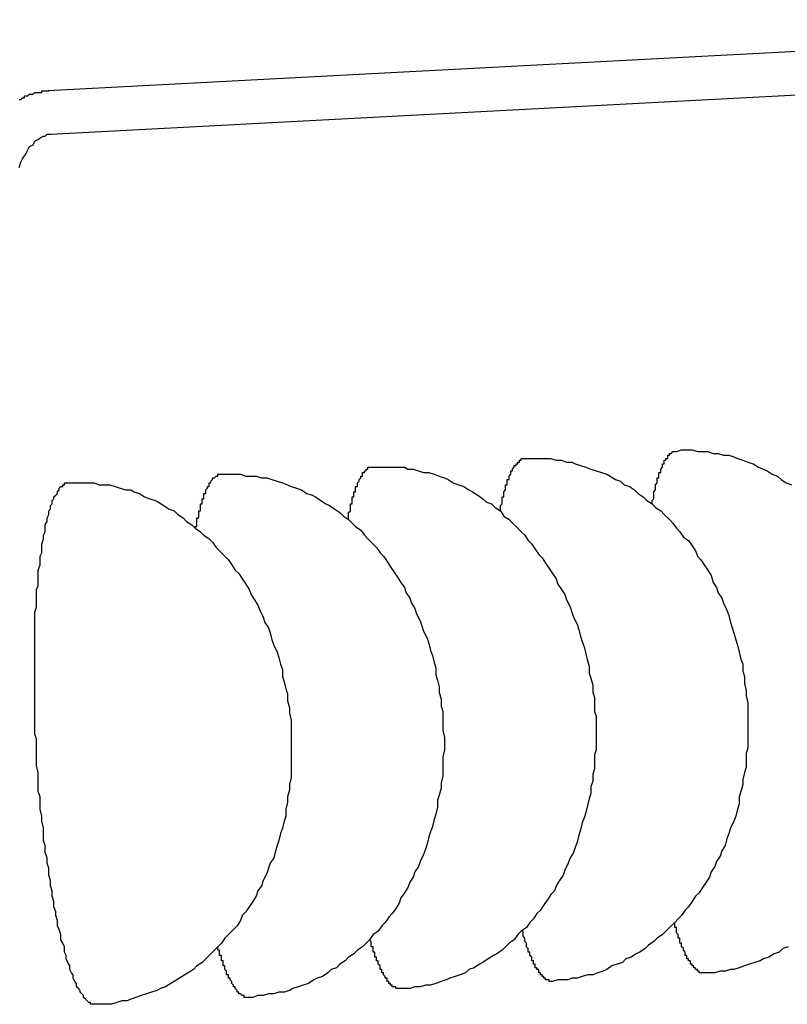
# Model space of a CAD drawing. Extents: x 253 to 8923, y 332 to 6347.
# Drawn here: x 2784 to 2788, y 5210 to 5215 of the extents above; entities that cross this region are included whole.
import ezdxf

# ---------------------------------------------------------------- set-up
doc = ezdxf.new("R2010")
doc.units = 0
doc.header["$LTSCALE"] = 250
doc.layers.add('SJC', color=1, linetype='CONTINUOUS')

msp = doc.modelspace()

# ---------------------------------------------------------------- linework, layer by layer
at = {"layer": 'SJC'}
for p, q in [((2792.0094, 5215.3973), (2784.2165, 5214.9889)), ((2792.0225, 5215.1477), (2784.2295, 5214.7392))]:
    msp.add_line(p, q, dxfattribs=at)
for points in [[(2784.05, 5214.94, 0), (2784.06, 5214.94, 0), (2784.07, 5214.95, 0), (2784.07, 5214.95, 0), (2784.08, 5214.95, 0), (2784.08, 5214.96, 0), (2784.09, 5214.96, 0), (2784.1, 5214.96, 0), (2784.1, 5214.96, 0), (2784.11, 5214.97, 0), (2784.12, 5214.97, 0), (2784.12, 5214.97, 0), (2784.13, 5214.97, 0), (2784.13, 5214.97, 0), (2784.14, 5214.98, 0), (2784.15, 5214.98, 0), (2784.15, 5214.98, 0), (2784.16, 5214.98, 0), (2784.17, 5214.98, 0), (2784.18, 5214.98, 0), (2784.18, 5214.99, 0), (2784.19, 5214.99, 0), (2784.2, 5214.99, 0), (2784.2, 5214.99, 0), (2784.21, 5214.99, 0), (2784.22, 5214.99, 0)], [(2784.05, 5214.55, 0), (2784.06, 5214.58, 0), (2784.07, 5214.6, 0), (2784.09, 5214.63, 0), (2784.1, 5214.65, 0), (2784.11, 5214.67, 0), (2784.13, 5214.68, 0), (2784.14, 5214.7, 0), (2784.16, 5214.71, 0), (2784.17, 5214.72, 0), (2784.19, 5214.73, 0), (2784.2, 5214.73, 0), (2784.21, 5214.74, 0), (2784.23, 5214.74, 0)], [(2787.82, 5212.92, 0), (2787.85, 5212.93, 0), (2787.88, 5212.93, 0), (2787.91, 5212.93, 0), (2787.94, 5212.92, 0), (2787.97, 5212.92, 0), (2788, 5212.92, 0), (2788.03, 5212.91, 0), (2788.06, 5212.91, 0), (2788.09, 5212.9, 0), (2788.12, 5212.9, 0), (2788.15, 5212.89, 0), (2788.17, 5212.88, 0), (2788.2, 5212.87, 0), (2788.23, 5212.86, 0), (2788.26, 5212.85, 0), (2788.29, 5212.83, 0), (2788.32, 5212.82, 0), (2788.34, 5212.81, 0), (2788.37, 5212.79, 0), (2788.4, 5212.78, 0), (2788.42, 5212.76, 0), (2788.45, 5212.74, 0), (2788.48, 5212.73, 0)], [(2786.81, 5212.58, 0), (2786.81, 5212.58, 0), (2786.81, 5212.58, 0), (2786.81, 5212.59, 0), (2786.81, 5212.59, 0), (2786.81, 5212.6, 0), (2786.81, 5212.6, 0), (2786.81, 5212.61, 0), (2786.81, 5212.61, 0), (2786.82, 5212.62, 0), (2786.82, 5212.62, 0), (2786.82, 5212.62, 0), (2786.82, 5212.63, 0), (2786.82, 5212.63, 0), (2786.82, 5212.64, 0), (2786.82, 5212.64, 0), (2786.82, 5212.64, 0), (2786.82, 5212.65, 0), (2786.82, 5212.65, 0), (2786.82, 5212.66, 0), (2786.83, 5212.66, 0), (2786.83, 5212.66, 0), (2786.83, 5212.67, 0), (2786.83, 5212.67, 0), (2786.83, 5212.68, 0), (2786.83, 5212.68, 0), (2786.83, 5212.68, 0), (2786.83, 5212.69, 0), (2786.83, 5212.69, 0), (2786.83, 5212.69, 0), (2786.84, 5212.7, 0), (2786.84, 5212.7, 0), (2786.84, 5212.7, 0), (2786.84, 5212.71, 0), (2786.84, 5212.71, 0), (2786.84, 5212.71, 0), (2786.84, 5212.72, 0), (2786.84, 5212.72, 0), (2786.84, 5212.72, 0), (2786.84, 5212.73, 0), (2786.85, 5212.73, 0), (2786.85, 5212.73, 0), (2786.85, 5212.74, 0), (2786.85, 5212.74, 0), (2786.85, 5212.74, 0), (2786.85, 5212.75, 0), (2786.85, 5212.75, 0), (2786.85, 5212.75, 0), (2786.85, 5212.76, 0), (2786.85, 5212.76, 0), (2786.86, 5212.76, 0), (2786.86, 5212.76, 0), (2786.86, 5212.77, 0), (2786.86, 5212.77, 0), (2786.86, 5212.77, 0), (2786.86, 5212.78, 0), (2786.86, 5212.78, 0), (2786.86, 5212.78, 0), (2786.86, 5212.78, 0), (2786.87, 5212.79, 0), (2786.87, 5212.79, 0), (2786.87, 5212.79, 0), (2786.87, 5212.79, 0), (2786.87, 5212.8, 0), (2786.87, 5212.8, 0), (2786.87, 5212.8, 0), (2786.87, 5212.8, 0), (2786.87, 5212.81, 0), (2786.88, 5212.81, 0), (2786.88, 5212.81, 0), (2786.88, 5212.81, 0), (2786.88, 5212.82, 0), (2786.88, 5212.82, 0), (2786.88, 5212.82, 0), (2786.88, 5212.82, 0), (2786.88, 5212.82, 0), (2786.89, 5212.83, 0), (2786.89, 5212.83, 0), (2786.89, 5212.83, 0), (2786.89, 5212.83, 0), (2786.89, 5212.83, 0), (2786.89, 5212.83, 0), (2786.89, 5212.84, 0), (2786.89, 5212.84, 0), (2786.89, 5212.84, 0), (2786.9, 5212.84, 0), (2786.9, 5212.84, 0), (2786.9, 5212.85, 0), (2786.9, 5212.85, 0), (2786.9, 5212.85, 0), (2786.9, 5212.85, 0), (2786.9, 5212.85, 0), (2786.9, 5212.85, 0), (2786.91, 5212.85, 0), (2786.91, 5212.86, 0), (2786.91, 5212.86, 0), (2786.91, 5212.86, 0), (2786.91, 5212.86, 0), (2786.91, 5212.86, 0), (2786.91, 5212.86, 0), (2786.91, 5212.86, 0), (2786.92, 5212.86, 0), (2786.92, 5212.86, 0), (2786.92, 5212.87, 0), (2786.92, 5212.87, 0), (2786.92, 5212.87, 0), (2786.92, 5212.87, 0), (2786.92, 5212.87, 0), (2786.92, 5212.87, 0), (2786.93, 5212.87, 0), (2786.93, 5212.87, 0), (2786.93, 5212.87, 0), (2786.93, 5212.87, 0), (2786.93, 5212.87, 0), (2786.93, 5212.87, 0), (2786.93, 5212.88, 0), (2786.93, 5212.88, 0), (2786.94, 5212.88, 0), (2786.94, 5212.88, 0), (2786.94, 5212.88, 0), (2786.94, 5212.88, 0), (2786.94, 5212.88, 0), (2786.94, 5212.88, 0), (2786.94, 5212.88, 0), (2786.95, 5212.88, 0), (2786.95, 5212.88, 0), (2786.95, 5212.88, 0), (2786.95, 5212.88, 0), (2786.95, 5212.88, 0)], [(2786.95, 5212.88, 0), (2786.98, 5212.88, 0), (2787.01, 5212.88, 0), (2787.04, 5212.88, 0), (2787.07, 5212.88, 0), (2787.1, 5212.88, 0), (2787.13, 5212.87, 0), (2787.16, 5212.87, 0), (2787.19, 5212.86, 0), (2787.22, 5212.86, 0), (2787.24, 5212.85, 0), (2787.27, 5212.84, 0), (2787.3, 5212.83, 0), (2787.33, 5212.82, 0), (2787.36, 5212.81, 0), (2787.39, 5212.8, 0), (2787.42, 5212.79, 0), (2787.44, 5212.78, 0), (2787.47, 5212.76, 0), (2787.5, 5212.75, 0), (2787.52, 5212.73, 0), (2787.55, 5212.72, 0), (2787.58, 5212.7, 0), (2787.6, 5212.68, 0), (2787.63, 5212.66, 0), (2787.65, 5212.64, 0), (2787.68, 5212.62, 0), (2787.7, 5212.6, 0), (2787.73, 5212.58, 0), (2787.75, 5212.56, 0), (2787.78, 5212.53, 0), (2787.8, 5212.51, 0), (2787.82, 5212.48, 0), (2787.84, 5212.46, 0), (2787.86, 5212.43, 0), (2787.89, 5212.41, 0), (2787.91, 5212.38, 0), (2787.93, 5212.35, 0), (2787.94, 5212.32, 0), (2787.96, 5212.3, 0), (2787.98, 5212.27, 0), (2788, 5212.24, 0), (2788.02, 5212.21, 0), (2788.03, 5212.17, 0), (2788.05, 5212.14, 0), (2788.06, 5212.11, 0), (2788.08, 5212.08, 0), (2788.09, 5212.05, 0), (2788.11, 5212.01, 0), (2788.12, 5211.98, 0), (2788.13, 5211.94, 0), (2788.14, 5211.91, 0), (2788.15, 5211.88, 0), (2788.16, 5211.84, 0), (2788.17, 5211.81, 0), (2788.18, 5211.77, 0), (2788.19, 5211.73, 0), (2788.2, 5211.7, 0), (2788.2, 5211.66, 0), (2788.21, 5211.63, 0), (2788.21, 5211.59, 0), (2788.22, 5211.55, 0), (2788.22, 5211.52, 0), (2788.23, 5211.48, 0), (2788.23, 5211.44, 0), (2788.23, 5211.41, 0), (2788.23, 5211.37, 0), (2788.23, 5211.33, 0), (2788.23, 5211.3, 0), (2788.23, 5211.26, 0), (2788.23, 5211.22, 0), (2788.22, 5211.19, 0), (2788.22, 5211.15, 0), (2788.22, 5211.11, 0), (2788.21, 5211.08, 0), (2788.2, 5211.04, 0), (2788.2, 5211.01, 0), (2788.19, 5210.97, 0), (2788.18, 5210.94, 0), (2788.18, 5210.9, 0), (2788.17, 5210.87, 0), (2788.16, 5210.83, 0), (2788.15, 5210.8, 0), (2788.13, 5210.76, 0), (2788.12, 5210.73, 0), (2788.11, 5210.7, 0), (2788.1, 5210.66, 0), (2788.08, 5210.63, 0), (2788.07, 5210.6, 0), (2788.05, 5210.57, 0), (2788.04, 5210.54, 0), (2788.02, 5210.51, 0), (2788.01, 5210.48, 0), (2787.99, 5210.45, 0), (2787.97, 5210.42, 0), (2787.95, 5210.39, 0), (2787.93, 5210.37, 0), (2787.91, 5210.34, 0), (2787.89, 5210.31, 0), (2787.87, 5210.29, 0), (2787.85, 5210.26, 0), (2787.83, 5210.24, 0), (2787.81, 5210.22, 0), (2787.78, 5210.19, 0), (2787.76, 5210.17, 0), (2787.74, 5210.15, 0), (2787.71, 5210.13, 0), (2787.69, 5210.11, 0), (2787.66, 5210.09, 0), (2787.64, 5210.07, 0), (2787.61, 5210.05, 0), (2787.59, 5210.04, 0), (2787.56, 5210.02, 0), (2787.53, 5210.01, 0), (2787.51, 5209.99, 0), (2787.48, 5209.98, 0), (2787.45, 5209.97, 0), (2787.42, 5209.95, 0), (2787.4, 5209.94, 0), (2787.37, 5209.93, 0), (2787.34, 5209.92, 0), (2787.31, 5209.92, 0), (2787.28, 5209.91, 0), (2787.25, 5209.9, 0), (2787.22, 5209.9, 0), (2787.2, 5209.89, 0), (2787.17, 5209.89, 0), (2787.14, 5209.89, 0), (2787.11, 5209.88, 0)], [(2787.68, 5212.62, 0), (2787.68, 5212.63, 0), (2787.68, 5212.63, 0), (2787.68, 5212.63, 0), (2787.68, 5212.64, 0), (2787.68, 5212.64, 0), (2787.69, 5212.65, 0), (2787.69, 5212.65, 0), (2787.69, 5212.66, 0), (2787.69, 5212.66, 0), (2787.69, 5212.67, 0), (2787.69, 5212.67, 0), (2787.69, 5212.67, 0), (2787.69, 5212.68, 0), (2787.69, 5212.68, 0), (2787.69, 5212.69, 0), (2787.69, 5212.69, 0), (2787.69, 5212.69, 0), (2787.7, 5212.7, 0), (2787.7, 5212.7, 0), (2787.7, 5212.71, 0), (2787.7, 5212.71, 0), (2787.7, 5212.71, 0), (2787.7, 5212.72, 0), (2787.7, 5212.72, 0), (2787.7, 5212.72, 0), (2787.7, 5212.73, 0), (2787.7, 5212.73, 0), (2787.71, 5212.74, 0), (2787.71, 5212.74, 0), (2787.71, 5212.74, 0), (2787.71, 5212.75, 0), (2787.71, 5212.75, 0), (2787.71, 5212.75, 0), (2787.71, 5212.76, 0), (2787.71, 5212.76, 0), (2787.71, 5212.76, 0), (2787.71, 5212.77, 0), (2787.72, 5212.77, 0), (2787.72, 5212.77, 0), (2787.72, 5212.78, 0), (2787.72, 5212.78, 0), (2787.72, 5212.78, 0), (2787.72, 5212.79, 0), (2787.72, 5212.79, 0), (2787.72, 5212.79, 0), (2787.72, 5212.8, 0), (2787.72, 5212.8, 0), (2787.73, 5212.8, 0), (2787.73, 5212.8, 0), (2787.73, 5212.81, 0), (2787.73, 5212.81, 0), (2787.73, 5212.81, 0), (2787.73, 5212.82, 0), (2787.73, 5212.82, 0), (2787.73, 5212.82, 0), (2787.73, 5212.82, 0), (2787.74, 5212.83, 0), (2787.74, 5212.83, 0), (2787.74, 5212.83, 0), (2787.74, 5212.83, 0), (2787.74, 5212.84, 0), (2787.74, 5212.84, 0), (2787.74, 5212.84, 0), (2787.74, 5212.84, 0), (2787.74, 5212.85, 0), (2787.75, 5212.85, 0), (2787.75, 5212.85, 0), (2787.75, 5212.85, 0), (2787.75, 5212.86, 0), (2787.75, 5212.86, 0), (2787.75, 5212.86, 0), (2787.75, 5212.86, 0), (2787.75, 5212.87, 0), (2787.75, 5212.87, 0), (2787.76, 5212.87, 0), (2787.76, 5212.87, 0), (2787.76, 5212.87, 0), (2787.76, 5212.88, 0), (2787.76, 5212.88, 0), (2787.76, 5212.88, 0), (2787.76, 5212.88, 0), (2787.76, 5212.88, 0), (2787.77, 5212.88, 0), (2787.77, 5212.89, 0), (2787.77, 5212.89, 0), (2787.77, 5212.89, 0), (2787.77, 5212.89, 0), (2787.77, 5212.89, 0), (2787.77, 5212.89, 0), (2787.77, 5212.9, 0), (2787.78, 5212.9, 0), (2787.78, 5212.9, 0), (2787.78, 5212.9, 0), (2787.78, 5212.9, 0), (2787.78, 5212.9, 0), (2787.78, 5212.9, 0), (2787.78, 5212.9, 0), (2787.78, 5212.91, 0), (2787.79, 5212.91, 0), (2787.79, 5212.91, 0), (2787.79, 5212.91, 0), (2787.79, 5212.91, 0), (2787.79, 5212.91, 0), (2787.79, 5212.91, 0), (2787.79, 5212.91, 0), (2787.79, 5212.91, 0), (2787.8, 5212.92, 0), (2787.8, 5212.92, 0), (2787.8, 5212.92, 0), (2787.8, 5212.92, 0), (2787.8, 5212.92, 0), (2787.8, 5212.92, 0), (2787.8, 5212.92, 0), (2787.8, 5212.92, 0), (2787.81, 5212.92, 0), (2787.81, 5212.92, 0), (2787.81, 5212.92, 0), (2787.81, 5212.92, 0), (2787.81, 5212.92, 0), (2787.81, 5212.92, 0), (2787.81, 5212.92, 0), (2787.81, 5212.92, 0), (2787.82, 5212.92, 0), (2787.82, 5212.92, 0), (2787.82, 5212.92, 0), (2787.82, 5212.92, 0), (2787.82, 5212.92, 0), (2787.82, 5212.92, 0)], [(2785.94, 5212.53, 0), (2785.94, 5212.53, 0), (2785.94, 5212.54, 0), (2785.94, 5212.54, 0), (2785.94, 5212.55, 0), (2785.94, 5212.55, 0), (2785.94, 5212.56, 0), (2785.94, 5212.56, 0), (2785.94, 5212.57, 0), (2785.94, 5212.57, 0), (2785.94, 5212.57, 0), (2785.95, 5212.58, 0), (2785.95, 5212.58, 0), (2785.95, 5212.59, 0), (2785.95, 5212.59, 0), (2785.95, 5212.59, 0), (2785.95, 5212.6, 0), (2785.95, 5212.6, 0), (2785.95, 5212.61, 0), (2785.95, 5212.61, 0), (2785.95, 5212.61, 0), (2785.95, 5212.62, 0), (2785.96, 5212.62, 0), (2785.96, 5212.63, 0), (2785.96, 5212.63, 0), (2785.96, 5212.63, 0), (2785.96, 5212.64, 0), (2785.96, 5212.64, 0), (2785.96, 5212.64, 0), (2785.96, 5212.65, 0), (2785.96, 5212.65, 0), (2785.96, 5212.66, 0), (2785.97, 5212.66, 0), (2785.97, 5212.66, 0), (2785.97, 5212.67, 0), (2785.97, 5212.67, 0), (2785.97, 5212.67, 0), (2785.97, 5212.68, 0), (2785.97, 5212.68, 0), (2785.97, 5212.68, 0), (2785.97, 5212.69, 0), (2785.97, 5212.69, 0), (2785.98, 5212.69, 0), (2785.98, 5212.7, 0), (2785.98, 5212.7, 0), (2785.98, 5212.7, 0), (2785.98, 5212.7, 0), (2785.98, 5212.71, 0), (2785.98, 5212.71, 0), (2785.98, 5212.71, 0), (2785.98, 5212.72, 0), (2785.98, 5212.72, 0), (2785.99, 5212.72, 0), (2785.99, 5212.72, 0), (2785.99, 5212.73, 0), (2785.99, 5212.73, 0), (2785.99, 5212.73, 0), (2785.99, 5212.74, 0), (2785.99, 5212.74, 0), (2785.99, 5212.74, 0), (2785.99, 5212.74, 0), (2786, 5212.75, 0), (2786, 5212.75, 0), (2786, 5212.75, 0), (2786, 5212.75, 0), (2786, 5212.76, 0), (2786, 5212.76, 0), (2786, 5212.76, 0), (2786, 5212.76, 0), (2786, 5212.76, 0), (2786.01, 5212.77, 0), (2786.01, 5212.77, 0), (2786.01, 5212.77, 0), (2786.01, 5212.77, 0), (2786.01, 5212.78, 0), (2786.01, 5212.78, 0), (2786.01, 5212.78, 0), (2786.01, 5212.78, 0), (2786.02, 5212.78, 0), (2786.02, 5212.79, 0), (2786.02, 5212.79, 0), (2786.02, 5212.79, 0), (2786.02, 5212.79, 0), (2786.02, 5212.79, 0), (2786.02, 5212.79, 0), (2786.02, 5212.8, 0), (2786.03, 5212.8, 0), (2786.03, 5212.8, 0), (2786.03, 5212.8, 0), (2786.03, 5212.8, 0), (2786.03, 5212.8, 0), (2786.03, 5212.81, 0), (2786.03, 5212.81, 0), (2786.03, 5212.81, 0), (2786.03, 5212.81, 0), (2786.04, 5212.81, 0), (2786.04, 5212.81, 0), (2786.04, 5212.81, 0), (2786.04, 5212.81, 0), (2786.04, 5212.82, 0), (2786.04, 5212.82, 0), (2786.04, 5212.82, 0), (2786.04, 5212.82, 0), (2786.05, 5212.82, 0), (2786.05, 5212.82, 0), (2786.05, 5212.82, 0), (2786.05, 5212.82, 0), (2786.05, 5212.82, 0), (2786.05, 5212.82, 0), (2786.05, 5212.83, 0), (2786.06, 5212.83, 0), (2786.06, 5212.83, 0), (2786.06, 5212.83, 0), (2786.06, 5212.83, 0), (2786.06, 5212.83, 0), (2786.06, 5212.83, 0), (2786.06, 5212.83, 0), (2786.06, 5212.83, 0), (2786.07, 5212.83, 0), (2786.07, 5212.83, 0), (2786.07, 5212.83, 0), (2786.07, 5212.83, 0), (2786.07, 5212.83, 0), (2786.07, 5212.83, 0), (2786.07, 5212.83, 0), (2786.07, 5212.83, 0), (2786.08, 5212.83, 0), (2786.08, 5212.83, 0), (2786.08, 5212.83, 0)], [(2786.08, 5212.83, 0), (2786.11, 5212.83, 0), (2786.14, 5212.83, 0), (2786.17, 5212.83, 0), (2786.2, 5212.83, 0), (2786.23, 5212.83, 0), (2786.26, 5212.83, 0), (2786.28, 5212.82, 0), (2786.31, 5212.82, 0), (2786.34, 5212.81, 0), (2786.37, 5212.8, 0), (2786.4, 5212.8, 0), (2786.43, 5212.79, 0), (2786.46, 5212.78, 0), (2786.49, 5212.77, 0), (2786.51, 5212.76, 0), (2786.54, 5212.74, 0), (2786.57, 5212.73, 0), (2786.6, 5212.72, 0), (2786.63, 5212.7, 0), (2786.65, 5212.69, 0), (2786.68, 5212.67, 0), (2786.71, 5212.65, 0), (2786.73, 5212.63, 0), (2786.76, 5212.62, 0), (2786.78, 5212.6, 0), (2786.81, 5212.58, 0), (2786.83, 5212.55, 0), (2786.86, 5212.53, 0), (2786.88, 5212.51, 0), (2786.9, 5212.49, 0), (2786.93, 5212.46, 0), (2786.95, 5212.44, 0), (2786.97, 5212.41, 0), (2786.99, 5212.39, 0), (2787.01, 5212.36, 0), (2787.03, 5212.33, 0), (2787.05, 5212.31, 0), (2787.07, 5212.28, 0), (2787.09, 5212.25, 0), (2787.11, 5212.22, 0), (2787.13, 5212.19, 0), (2787.14, 5212.16, 0), (2787.16, 5212.13, 0), (2787.18, 5212.1, 0), (2787.19, 5212.07, 0), (2787.21, 5212.03, 0), (2787.22, 5212, 0), (2787.23, 5211.97, 0), (2787.25, 5211.93, 0), (2787.26, 5211.9, 0), (2787.27, 5211.86, 0), (2787.28, 5211.83, 0), (2787.29, 5211.8, 0), (2787.3, 5211.76, 0), (2787.31, 5211.72, 0), (2787.32, 5211.69, 0), (2787.32, 5211.65, 0), (2787.33, 5211.62, 0), (2787.34, 5211.58, 0), (2787.34, 5211.54, 0), (2787.35, 5211.51, 0), (2787.35, 5211.47, 0), (2787.35, 5211.43, 0), (2787.36, 5211.4, 0), (2787.36, 5211.36, 0), (2787.36, 5211.32, 0), (2787.36, 5211.29, 0), (2787.36, 5211.25, 0), (2787.36, 5211.21, 0), (2787.35, 5211.18, 0), (2787.35, 5211.14, 0), (2787.35, 5211.1, 0), (2787.34, 5211.07, 0), (2787.34, 5211.03, 0), (2787.33, 5211, 0), (2787.33, 5210.96, 0), (2787.32, 5210.93, 0), (2787.31, 5210.89, 0), (2787.3, 5210.85, 0), (2787.29, 5210.82, 0), (2787.28, 5210.79, 0), (2787.27, 5210.75, 0), (2787.26, 5210.72, 0), (2787.25, 5210.68, 0), (2787.24, 5210.65, 0), (2787.23, 5210.62, 0), (2787.21, 5210.59, 0), (2787.2, 5210.56, 0), (2787.18, 5210.52, 0), (2787.17, 5210.49, 0), (2787.15, 5210.46, 0), (2787.13, 5210.43, 0), (2787.12, 5210.4, 0), (2787.1, 5210.38, 0), (2787.08, 5210.35, 0), (2787.06, 5210.32, 0), (2787.04, 5210.29, 0), (2787.02, 5210.27, 0), (2787, 5210.24, 0), (2786.98, 5210.22, 0), (2786.96, 5210.19, 0), (2786.93, 5210.17, 0), (2786.91, 5210.15, 0), (2786.89, 5210.12, 0), (2786.86, 5210.1, 0), (2786.84, 5210.08, 0), (2786.82, 5210.06, 0), (2786.79, 5210.04, 0), (2786.77, 5210.03, 0), (2786.74, 5210.01, 0), (2786.71, 5209.99, 0), (2786.69, 5209.98, 0), (2786.66, 5209.96, 0), (2786.63, 5209.95, 0), (2786.61, 5209.93, 0), (2786.58, 5209.92, 0), (2786.55, 5209.91, 0), (2786.52, 5209.9, 0), (2786.5, 5209.89, 0), (2786.47, 5209.88, 0), (2786.44, 5209.87, 0), (2786.41, 5209.86, 0), (2786.38, 5209.86, 0), (2786.35, 5209.85, 0), (2786.32, 5209.85, 0), (2786.29, 5209.84, 0), (2786.26, 5209.84, 0), (2786.24, 5209.84, 0)], [(2785.06, 5212.48, 0), (2785.06, 5212.49, 0), (2785.07, 5212.49, 0), (2785.07, 5212.5, 0), (2785.07, 5212.5, 0), (2785.07, 5212.51, 0), (2785.07, 5212.51, 0), (2785.07, 5212.52, 0), (2785.07, 5212.52, 0), (2785.07, 5212.52, 0), (2785.07, 5212.53, 0), (2785.07, 5212.53, 0), (2785.07, 5212.54, 0), (2785.07, 5212.54, 0), (2785.08, 5212.54, 0), (2785.08, 5212.55, 0), (2785.08, 5212.55, 0), (2785.08, 5212.56, 0), (2785.08, 5212.56, 0), (2785.08, 5212.56, 0), (2785.08, 5212.57, 0), (2785.08, 5212.57, 0), (2785.08, 5212.58, 0), (2785.08, 5212.58, 0), (2785.09, 5212.58, 0), (2785.09, 5212.59, 0), (2785.09, 5212.59, 0), (2785.09, 5212.59, 0), (2785.09, 5212.6, 0), (2785.09, 5212.6, 0), (2785.09, 5212.61, 0), (2785.09, 5212.61, 0), (2785.09, 5212.61, 0), (2785.09, 5212.62, 0), (2785.09, 5212.62, 0), (2785.1, 5212.62, 0), (2785.1, 5212.63, 0), (2785.1, 5212.63, 0), (2785.1, 5212.63, 0), (2785.1, 5212.64, 0), (2785.1, 5212.64, 0), (2785.1, 5212.64, 0), (2785.1, 5212.65, 0), (2785.1, 5212.65, 0), (2785.11, 5212.65, 0), (2785.11, 5212.66, 0), (2785.11, 5212.66, 0), (2785.11, 5212.66, 0), (2785.11, 5212.66, 0), (2785.11, 5212.67, 0), (2785.11, 5212.67, 0), (2785.11, 5212.67, 0), (2785.11, 5212.68, 0), (2785.11, 5212.68, 0), (2785.12, 5212.68, 0), (2785.12, 5212.68, 0), (2785.12, 5212.69, 0), (2785.12, 5212.69, 0), (2785.12, 5212.69, 0), (2785.12, 5212.7, 0), (2785.12, 5212.7, 0), (2785.12, 5212.7, 0), (2785.12, 5212.7, 0), (2785.13, 5212.71, 0), (2785.13, 5212.71, 0), (2785.13, 5212.71, 0), (2785.13, 5212.71, 0), (2785.13, 5212.71, 0), (2785.13, 5212.72, 0), (2785.13, 5212.72, 0), (2785.13, 5212.72, 0), (2785.14, 5212.72, 0), (2785.14, 5212.73, 0), (2785.14, 5212.73, 0), (2785.14, 5212.73, 0), (2785.14, 5212.73, 0), (2785.14, 5212.73, 0), (2785.14, 5212.74, 0), (2785.14, 5212.74, 0), (2785.14, 5212.74, 0), (2785.15, 5212.74, 0), (2785.15, 5212.74, 0), (2785.15, 5212.75, 0), (2785.15, 5212.75, 0), (2785.15, 5212.75, 0), (2785.15, 5212.75, 0), (2785.15, 5212.75, 0), (2785.15, 5212.75, 0), (2785.16, 5212.76, 0), (2785.16, 5212.76, 0), (2785.16, 5212.76, 0), (2785.16, 5212.76, 0), (2785.16, 5212.76, 0), (2785.16, 5212.76, 0), (2785.16, 5212.76, 0), (2785.16, 5212.77, 0), (2785.17, 5212.77, 0), (2785.17, 5212.77, 0), (2785.17, 5212.77, 0), (2785.17, 5212.77, 0), (2785.17, 5212.77, 0), (2785.17, 5212.77, 0), (2785.17, 5212.77, 0), (2785.17, 5212.77, 0), (2785.18, 5212.78, 0), (2785.18, 5212.78, 0), (2785.18, 5212.78, 0), (2785.18, 5212.78, 0), (2785.18, 5212.78, 0), (2785.18, 5212.78, 0), (2785.18, 5212.78, 0), (2785.18, 5212.78, 0), (2785.19, 5212.78, 0), (2785.19, 5212.78, 0), (2785.19, 5212.78, 0), (2785.19, 5212.78, 0), (2785.19, 5212.78, 0), (2785.19, 5212.78, 0), (2785.19, 5212.79, 0), (2785.19, 5212.79, 0), (2785.2, 5212.79, 0), (2785.2, 5212.79, 0), (2785.2, 5212.79, 0), (2785.2, 5212.79, 0), (2785.2, 5212.79, 0), (2785.2, 5212.79, 0), (2785.2, 5212.79, 0), (2785.21, 5212.79, 0), (2785.21, 5212.79, 0)], [(2785.21, 5212.79, 0), (2785.24, 5212.79, 0), (2785.27, 5212.79, 0), (2785.29, 5212.79, 0), (2785.32, 5212.79, 0), (2785.35, 5212.78, 0), (2785.38, 5212.78, 0), (2785.41, 5212.78, 0), (2785.44, 5212.77, 0), (2785.47, 5212.77, 0), (2785.5, 5212.76, 0), (2785.53, 5212.75, 0), (2785.56, 5212.74, 0), (2785.59, 5212.73, 0), (2785.61, 5212.72, 0), (2785.64, 5212.71, 0), (2785.67, 5212.7, 0), (2785.7, 5212.68, 0), (2785.73, 5212.67, 0), (2785.75, 5212.66, 0), (2785.78, 5212.64, 0), (2785.81, 5212.62, 0), (2785.83, 5212.61, 0), (2785.86, 5212.59, 0), (2785.89, 5212.57, 0), (2785.91, 5212.55, 0), (2785.94, 5212.53, 0), (2785.96, 5212.51, 0), (2785.98, 5212.49, 0), (2786.01, 5212.47, 0), (2786.03, 5212.44, 0), (2786.05, 5212.42, 0), (2786.08, 5212.39, 0), (2786.1, 5212.37, 0), (2786.12, 5212.34, 0), (2786.14, 5212.32, 0), (2786.16, 5212.29, 0), (2786.18, 5212.26, 0), (2786.2, 5212.23, 0), (2786.22, 5212.2, 0), (2786.24, 5212.17, 0), (2786.26, 5212.14, 0), (2786.27, 5212.11, 0), (2786.29, 5212.08, 0), (2786.3, 5212.05, 0), (2786.32, 5212.02, 0), (2786.33, 5211.99, 0), (2786.35, 5211.95, 0), (2786.36, 5211.92, 0), (2786.37, 5211.89, 0), (2786.39, 5211.85, 0), (2786.4, 5211.82, 0), (2786.41, 5211.78, 0), (2786.42, 5211.75, 0), (2786.43, 5211.71, 0), (2786.44, 5211.68, 0), (2786.44, 5211.64, 0), (2786.45, 5211.61, 0), (2786.46, 5211.57, 0), (2786.46, 5211.54, 0), (2786.47, 5211.5, 0), (2786.47, 5211.46, 0), (2786.48, 5211.43, 0), (2786.48, 5211.39, 0), (2786.48, 5211.35, 0), (2786.48, 5211.32, 0), (2786.49, 5211.28, 0), (2786.49, 5211.24, 0), (2786.49, 5211.21, 0), (2786.48, 5211.17, 0), (2786.48, 5211.13, 0), (2786.48, 5211.1, 0), (2786.48, 5211.06, 0), (2786.47, 5211.02, 0), (2786.47, 5210.99, 0), (2786.46, 5210.95, 0), (2786.45, 5210.92, 0), (2786.45, 5210.88, 0), (2786.44, 5210.84, 0), (2786.43, 5210.81, 0), (2786.42, 5210.77, 0), (2786.41, 5210.74, 0), (2786.4, 5210.71, 0), (2786.39, 5210.67, 0), (2786.38, 5210.64, 0), (2786.37, 5210.61, 0), (2786.35, 5210.57, 0), (2786.34, 5210.54, 0), (2786.32, 5210.51, 0), (2786.31, 5210.48, 0), (2786.29, 5210.45, 0), (2786.28, 5210.42, 0), (2786.26, 5210.39, 0), (2786.24, 5210.36, 0), (2786.23, 5210.33, 0), (2786.21, 5210.3, 0), (2786.19, 5210.27, 0), (2786.17, 5210.25, 0), (2786.15, 5210.22, 0), (2786.13, 5210.2, 0), (2786.11, 5210.17, 0), (2786.08, 5210.15, 0), (2786.06, 5210.12, 0), (2786.04, 5210.1, 0), (2786.02, 5210.08, 0), (2785.99, 5210.06, 0), (2785.97, 5210.04, 0), (2785.94, 5210.02, 0), (2785.92, 5210, 0), (2785.89, 5209.98, 0), (2785.87, 5209.96, 0), (2785.84, 5209.95, 0), (2785.82, 5209.93, 0), (2785.79, 5209.91, 0), (2785.76, 5209.9, 0), (2785.74, 5209.89, 0), (2785.71, 5209.87, 0), (2785.68, 5209.86, 0), (2785.65, 5209.85, 0), (2785.62, 5209.84, 0), (2785.6, 5209.83, 0), (2785.57, 5209.82, 0), (2785.54, 5209.82, 0), (2785.51, 5209.81, 0), (2785.48, 5209.81, 0), (2785.45, 5209.8, 0), (2785.42, 5209.8, 0), (2785.39, 5209.79, 0), (2785.36, 5209.79, 0)], [(2784.49, 5209.75, 0), (2784.48, 5209.75, 0), (2784.48, 5209.75, 0), (2784.47, 5209.75, 0), (2784.46, 5209.75, 0), (2784.46, 5209.76, 0), (2784.45, 5209.76, 0), (2784.44, 5209.77, 0), (2784.44, 5209.77, 0), (2784.43, 5209.78, 0), (2784.42, 5209.79, 0), (2784.42, 5209.8, 0), (2784.41, 5209.81, 0), (2784.4, 5209.82, 0), (2784.4, 5209.83, 0), (2784.39, 5209.84, 0), (2784.38, 5209.85, 0), (2784.38, 5209.87, 0), (2784.37, 5209.88, 0), (2784.36, 5209.9, 0), (2784.36, 5209.92, 0), (2784.35, 5209.93, 0), (2784.34, 5209.95, 0), (2784.34, 5209.97, 0), (2784.33, 5209.99, 0), (2784.32, 5210.01, 0), (2784.32, 5210.03, 0), (2784.31, 5210.05, 0), (2784.31, 5210.08, 0), (2784.3, 5210.1, 0), (2784.29, 5210.12, 0), (2784.29, 5210.15, 0), (2784.28, 5210.18, 0), (2784.27, 5210.2, 0), (2784.27, 5210.23, 0), (2784.26, 5210.26, 0), (2784.26, 5210.28, 0), (2784.25, 5210.31, 0), (2784.25, 5210.34, 0), (2784.24, 5210.37, 0), (2784.24, 5210.4, 0), (2784.23, 5210.43, 0), (2784.23, 5210.46, 0), (2784.22, 5210.49, 0), (2784.22, 5210.53, 0), (2784.21, 5210.56, 0), (2784.21, 5210.59, 0), (2784.2, 5210.62, 0), (2784.2, 5210.66, 0), (2784.19, 5210.69, 0), (2784.19, 5210.73, 0), (2784.19, 5210.76, 0), (2784.18, 5210.8, 0), (2784.18, 5210.83, 0), (2784.17, 5210.87, 0), (2784.17, 5210.9, 0), (2784.17, 5210.94, 0), (2784.16, 5210.97, 0), (2784.16, 5211.01, 0), (2784.16, 5211.05, 0), (2784.16, 5211.08, 0), (2784.15, 5211.12, 0), (2784.15, 5211.16, 0), (2784.15, 5211.19, 0), (2784.15, 5211.23, 0), (2784.15, 5211.27, 0), (2784.14, 5211.3, 0), (2784.14, 5211.34, 0), (2784.14, 5211.38, 0), (2784.14, 5211.41, 0), (2784.14, 5211.45, 0), (2784.14, 5211.49, 0), (2784.14, 5211.52, 0), (2784.14, 5211.56, 0), (2784.14, 5211.59, 0), (2784.14, 5211.63, 0), (2784.14, 5211.67, 0), (2784.14, 5211.7, 0), (2784.14, 5211.74, 0), (2784.14, 5211.77, 0), (2784.14, 5211.8, 0), (2784.14, 5211.84, 0), (2784.14, 5211.87, 0), (2784.14, 5211.91, 0), (2784.14, 5211.94, 0), (2784.14, 5211.97, 0), (2784.14, 5212, 0), (2784.15, 5212.03, 0), (2784.15, 5212.06, 0), (2784.15, 5212.1, 0), (2784.15, 5212.13, 0), (2784.16, 5212.15, 0), (2784.16, 5212.18, 0), (2784.16, 5212.21, 0), (2784.16, 5212.24, 0), (2784.17, 5212.27, 0), (2784.17, 5212.29, 0), (2784.17, 5212.32, 0), (2784.18, 5212.34, 0), (2784.18, 5212.37, 0), (2784.18, 5212.39, 0), (2784.19, 5212.42, 0), (2784.19, 5212.44, 0), (2784.2, 5212.46, 0), (2784.2, 5212.48, 0), (2784.2, 5212.5, 0), (2784.21, 5212.52, 0), (2784.21, 5212.54, 0), (2784.22, 5212.56, 0), (2784.22, 5212.58, 0), (2784.23, 5212.59, 0), (2784.23, 5212.61, 0), (2784.24, 5212.62, 0), (2784.24, 5212.64, 0), (2784.25, 5212.65, 0), (2784.25, 5212.66, 0), (2784.26, 5212.67, 0), (2784.27, 5212.68, 0), (2784.27, 5212.69, 0), (2784.28, 5212.7, 0), (2784.28, 5212.71, 0), (2784.29, 5212.72, 0), (2784.3, 5212.72, 0), (2784.3, 5212.73, 0), (2784.31, 5212.73, 0), (2784.31, 5212.74, 0), (2784.32, 5212.74, 0), (2784.33, 5212.74, 0), (2784.33, 5212.74, 0)], [(2784.33, 5212.74, 0), (2784.36, 5212.74, 0), (2784.39, 5212.74, 0), (2784.42, 5212.74, 0), (2784.45, 5212.74, 0), (2784.48, 5212.74, 0), (2784.51, 5212.73, 0), (2784.54, 5212.73, 0), (2784.57, 5212.73, 0), (2784.6, 5212.72, 0), (2784.63, 5212.71, 0), (2784.66, 5212.7, 0), (2784.69, 5212.7, 0), (2784.71, 5212.69, 0), (2784.74, 5212.68, 0), (2784.77, 5212.66, 0), (2784.8, 5212.65, 0), (2784.83, 5212.64, 0), (2784.85, 5212.63, 0), (2784.88, 5212.61, 0), (2784.91, 5212.59, 0), (2784.94, 5212.58, 0), (2784.96, 5212.56, 0), (2784.99, 5212.54, 0), (2785.01, 5212.52, 0), (2785.04, 5212.5, 0), (2785.06, 5212.48, 0), (2785.09, 5212.46, 0), (2785.11, 5212.44, 0), (2785.14, 5212.42, 0), (2785.16, 5212.4, 0), (2785.18, 5212.37, 0), (2785.2, 5212.35, 0), (2785.23, 5212.32, 0), (2785.25, 5212.3, 0), (2785.27, 5212.27, 0), (2785.29, 5212.24, 0), (2785.31, 5212.22, 0), (2785.33, 5212.19, 0), (2785.35, 5212.16, 0), (2785.37, 5212.13, 0), (2785.38, 5212.1, 0), (2785.4, 5212.07, 0), (2785.42, 5212.04, 0), (2785.43, 5212.01, 0), (2785.45, 5211.97, 0), (2785.46, 5211.94, 0), (2785.48, 5211.91, 0), (2785.49, 5211.88, 0), (2785.5, 5211.84, 0), (2785.51, 5211.81, 0), (2785.53, 5211.77, 0), (2785.54, 5211.74, 0), (2785.55, 5211.7, 0), (2785.56, 5211.67, 0), (2785.56, 5211.63, 0), (2785.57, 5211.6, 0), (2785.58, 5211.56, 0), (2785.59, 5211.53, 0), (2785.59, 5211.49, 0), (2785.6, 5211.45, 0), (2785.6, 5211.42, 0), (2785.61, 5211.38, 0), (2785.61, 5211.34, 0), (2785.61, 5211.31, 0), (2785.61, 5211.27, 0), (2785.61, 5211.23, 0), (2785.61, 5211.2, 0), (2785.61, 5211.16, 0), (2785.61, 5211.12, 0), (2785.61, 5211.09, 0), (2785.61, 5211.05, 0), (2785.6, 5211.01, 0), (2785.6, 5210.98, 0), (2785.59, 5210.94, 0), (2785.59, 5210.91, 0), (2785.58, 5210.87, 0), (2785.58, 5210.83, 0), (2785.57, 5210.8, 0), (2785.56, 5210.76, 0), (2785.55, 5210.73, 0), (2785.54, 5210.69, 0), (2785.53, 5210.66, 0), (2785.52, 5210.63, 0), (2785.51, 5210.59, 0), (2785.49, 5210.56, 0), (2785.48, 5210.53, 0), (2785.47, 5210.5, 0), (2785.45, 5210.46, 0), (2785.44, 5210.43, 0), (2785.42, 5210.4, 0), (2785.41, 5210.37, 0), (2785.39, 5210.34, 0), (2785.37, 5210.31, 0), (2785.35, 5210.28, 0), (2785.33, 5210.26, 0), (2785.32, 5210.23, 0), (2785.3, 5210.2, 0), (2785.28, 5210.18, 0), (2785.25, 5210.15, 0), (2785.23, 5210.13, 0), (2785.21, 5210.1, 0), (2785.19, 5210.08, 0), (2785.17, 5210.06, 0), (2785.14, 5210.03, 0), (2785.12, 5210.01, 0), (2785.1, 5209.99, 0), (2785.07, 5209.97, 0), (2785.05, 5209.95, 0), (2785.02, 5209.93, 0), (2785, 5209.92, 0), (2784.97, 5209.9, 0), (2784.94, 5209.88, 0), (2784.92, 5209.87, 0), (2784.89, 5209.85, 0), (2784.86, 5209.84, 0), (2784.84, 5209.83, 0), (2784.81, 5209.82, 0), (2784.78, 5209.81, 0), (2784.75, 5209.8, 0), (2784.72, 5209.79, 0), (2784.69, 5209.78, 0), (2784.67, 5209.77, 0), (2784.64, 5209.77, 0), (2784.61, 5209.76, 0), (2784.58, 5209.75, 0), (2784.55, 5209.75, 0), (2784.52, 5209.75, 0), (2784.49, 5209.75, 0)], [(2787.98, 5209.93, 0), (2787.98, 5209.93, 0), (2787.98, 5209.93, 0), (2787.98, 5209.93, 0), (2787.97, 5209.93, 0), (2787.97, 5209.93, 0), (2787.97, 5209.93, 0), (2787.97, 5209.93, 0), (2787.97, 5209.93, 0), (2787.97, 5209.93, 0), (2787.97, 5209.93, 0), (2787.97, 5209.93, 0), (2787.96, 5209.93, 0), (2787.96, 5209.93, 0), (2787.96, 5209.93, 0), (2787.96, 5209.93, 0), (2787.96, 5209.93, 0), (2787.96, 5209.93, 0), (2787.96, 5209.93, 0), (2787.95, 5209.93, 0), (2787.95, 5209.93, 0), (2787.95, 5209.94, 0), (2787.95, 5209.94, 0), (2787.95, 5209.94, 0), (2787.95, 5209.94, 0), (2787.95, 5209.94, 0), (2787.94, 5209.94, 0), (2787.94, 5209.94, 0), (2787.94, 5209.94, 0), (2787.94, 5209.94, 0), (2787.94, 5209.94, 0), (2787.94, 5209.94, 0), (2787.94, 5209.95, 0), (2787.94, 5209.95, 0), (2787.93, 5209.95, 0), (2787.93, 5209.95, 0), (2787.93, 5209.95, 0), (2787.93, 5209.95, 0), (2787.93, 5209.95, 0), (2787.93, 5209.95, 0), (2787.93, 5209.96, 0), (2787.92, 5209.96, 0), (2787.92, 5209.96, 0), (2787.92, 5209.96, 0), (2787.92, 5209.96, 0), (2787.92, 5209.96, 0), (2787.92, 5209.97, 0), (2787.92, 5209.97, 0), (2787.91, 5209.97, 0), (2787.91, 5209.97, 0), (2787.91, 5209.97, 0), (2787.91, 5209.97, 0), (2787.91, 5209.98, 0), (2787.91, 5209.98, 0), (2787.91, 5209.98, 0), (2787.9, 5209.98, 0), (2787.9, 5209.98, 0), (2787.9, 5209.99, 0), (2787.9, 5209.99, 0), (2787.9, 5209.99, 0), (2787.9, 5209.99, 0), (2787.9, 5209.99, 0), (2787.9, 5210, 0), (2787.89, 5210, 0), (2787.89, 5210, 0), (2787.89, 5210, 0), (2787.89, 5210, 0), (2787.89, 5210.01, 0), (2787.89, 5210.01, 0), (2787.89, 5210.01, 0), (2787.88, 5210.01, 0), (2787.88, 5210.02, 0), (2787.88, 5210.02, 0), (2787.88, 5210.02, 0), (2787.88, 5210.02, 0), (2787.88, 5210.03, 0), (2787.88, 5210.03, 0), (2787.87, 5210.03, 0), (2787.87, 5210.04, 0), (2787.87, 5210.04, 0), (2787.87, 5210.04, 0), (2787.87, 5210.04, 0), (2787.87, 5210.05, 0), (2787.87, 5210.05, 0), (2787.87, 5210.05, 0), (2787.86, 5210.06, 0), (2787.86, 5210.06, 0), (2787.86, 5210.06, 0), (2787.86, 5210.06, 0), (2787.86, 5210.07, 0), (2787.86, 5210.07, 0), (2787.86, 5210.07, 0), (2787.85, 5210.08, 0), (2787.85, 5210.08, 0), (2787.85, 5210.08, 0), (2787.85, 5210.09, 0), (2787.85, 5210.09, 0), (2787.85, 5210.09, 0), (2787.85, 5210.1, 0), (2787.84, 5210.1, 0), (2787.84, 5210.1, 0), (2787.84, 5210.11, 0), (2787.84, 5210.11, 0), (2787.84, 5210.12, 0), (2787.84, 5210.12, 0), (2787.84, 5210.12, 0), (2787.84, 5210.13, 0), (2787.83, 5210.13, 0), (2787.83, 5210.13, 0), (2787.83, 5210.14, 0), (2787.83, 5210.14, 0), (2787.83, 5210.15, 0), (2787.83, 5210.15, 0), (2787.83, 5210.15, 0), (2787.82, 5210.16, 0), (2787.82, 5210.16, 0), (2787.82, 5210.17, 0), (2787.82, 5210.17, 0), (2787.82, 5210.17, 0), (2787.82, 5210.18, 0), (2787.82, 5210.18, 0), (2787.82, 5210.19, 0), (2787.81, 5210.19, 0), (2787.81, 5210.19, 0), (2787.81, 5210.2, 0), (2787.81, 5210.2, 0), (2787.81, 5210.21, 0), (2787.81, 5210.21, 0), (2787.81, 5210.22, 0)], [(2787.11, 5209.88, 0), (2787.11, 5209.88, 0), (2787.1, 5209.88, 0), (2787.1, 5209.88, 0), (2787.1, 5209.88, 0), (2787.1, 5209.88, 0), (2787.1, 5209.88, 0), (2787.1, 5209.88, 0), (2787.1, 5209.88, 0), (2787.1, 5209.88, 0), (2787.09, 5209.88, 0), (2787.09, 5209.88, 0), (2787.09, 5209.89, 0), (2787.09, 5209.89, 0), (2787.09, 5209.89, 0), (2787.09, 5209.89, 0), (2787.09, 5209.89, 0), (2787.08, 5209.89, 0), (2787.08, 5209.89, 0), (2787.08, 5209.89, 0), (2787.08, 5209.89, 0), (2787.08, 5209.89, 0), (2787.08, 5209.89, 0), (2787.08, 5209.89, 0), (2787.08, 5209.89, 0), (2787.07, 5209.89, 0), (2787.07, 5209.89, 0), (2787.07, 5209.89, 0), (2787.07, 5209.9, 0), (2787.07, 5209.9, 0), (2787.07, 5209.9, 0), (2787.07, 5209.9, 0), (2787.06, 5209.9, 0), (2787.06, 5209.9, 0), (2787.06, 5209.9, 0), (2787.06, 5209.9, 0), (2787.06, 5209.9, 0), (2787.06, 5209.91, 0), (2787.06, 5209.91, 0), (2787.05, 5209.91, 0), (2787.05, 5209.91, 0), (2787.05, 5209.91, 0), (2787.05, 5209.91, 0), (2787.05, 5209.91, 0), (2787.05, 5209.92, 0), (2787.05, 5209.92, 0), (2787.05, 5209.92, 0), (2787.04, 5209.92, 0), (2787.04, 5209.92, 0), (2787.04, 5209.92, 0), (2787.04, 5209.93, 0), (2787.04, 5209.93, 0), (2787.04, 5209.93, 0), (2787.04, 5209.93, 0), (2787.03, 5209.93, 0), (2787.03, 5209.94, 0), (2787.03, 5209.94, 0), (2787.03, 5209.94, 0), (2787.03, 5209.94, 0), (2787.03, 5209.94, 0), (2787.03, 5209.95, 0), (2787.02, 5209.95, 0), (2787.02, 5209.95, 0), (2787.02, 5209.95, 0), (2787.02, 5209.95, 0), (2787.02, 5209.96, 0), (2787.02, 5209.96, 0), (2787.02, 5209.96, 0), (2787.01, 5209.96, 0), (2787.01, 5209.97, 0), (2787.01, 5209.97, 0), (2787.01, 5209.97, 0), (2787.01, 5209.97, 0), (2787.01, 5209.98, 0), (2787.01, 5209.98, 0), (2787.01, 5209.98, 0), (2787, 5209.98, 0), (2787, 5209.99, 0), (2787, 5209.99, 0), (2787, 5209.99, 0), (2787, 5210, 0), (2787, 5210, 0), (2787, 5210, 0), (2786.99, 5210, 0), (2786.99, 5210.01, 0), (2786.99, 5210.01, 0), (2786.99, 5210.01, 0), (2786.99, 5210.02, 0), (2786.99, 5210.02, 0), (2786.99, 5210.02, 0), (2786.98, 5210.03, 0), (2786.98, 5210.03, 0), (2786.98, 5210.03, 0), (2786.98, 5210.04, 0), (2786.98, 5210.04, 0), (2786.98, 5210.04, 0), (2786.98, 5210.05, 0), (2786.98, 5210.05, 0), (2786.97, 5210.05, 0), (2786.97, 5210.06, 0), (2786.97, 5210.06, 0), (2786.97, 5210.06, 0), (2786.97, 5210.07, 0), (2786.97, 5210.07, 0), (2786.97, 5210.07, 0), (2786.96, 5210.08, 0), (2786.96, 5210.08, 0), (2786.96, 5210.08, 0), (2786.96, 5210.09, 0), (2786.96, 5210.09, 0), (2786.96, 5210.1, 0), (2786.96, 5210.1, 0), (2786.96, 5210.1, 0), (2786.95, 5210.11, 0), (2786.95, 5210.11, 0), (2786.95, 5210.12, 0), (2786.95, 5210.12, 0), (2786.95, 5210.12, 0), (2786.95, 5210.13, 0), (2786.95, 5210.13, 0), (2786.94, 5210.14, 0), (2786.94, 5210.14, 0), (2786.94, 5210.14, 0), (2786.94, 5210.15, 0), (2786.94, 5210.15, 0), (2786.94, 5210.16, 0), (2786.94, 5210.16, 0), (2786.94, 5210.17, 0), (2786.93, 5210.17, 0)], [(2786.24, 5209.84, 0), (2786.23, 5209.84, 0), (2786.23, 5209.84, 0), (2786.23, 5209.84, 0), (2786.23, 5209.84, 0), (2786.23, 5209.84, 0), (2786.23, 5209.84, 0), (2786.23, 5209.84, 0), (2786.22, 5209.84, 0), (2786.22, 5209.84, 0), (2786.22, 5209.84, 0), (2786.22, 5209.84, 0), (2786.22, 5209.84, 0), (2786.22, 5209.84, 0), (2786.22, 5209.84, 0), (2786.22, 5209.84, 0), (2786.21, 5209.84, 0), (2786.21, 5209.84, 0), (2786.21, 5209.84, 0), (2786.21, 5209.84, 0), (2786.21, 5209.84, 0), (2786.21, 5209.84, 0), (2786.21, 5209.85, 0), (2786.2, 5209.85, 0), (2786.2, 5209.85, 0), (2786.2, 5209.85, 0), (2786.2, 5209.85, 0), (2786.2, 5209.85, 0), (2786.2, 5209.85, 0), (2786.2, 5209.85, 0), (2786.2, 5209.85, 0), (2786.19, 5209.85, 0), (2786.19, 5209.85, 0), (2786.19, 5209.86, 0), (2786.19, 5209.86, 0), (2786.19, 5209.86, 0), (2786.19, 5209.86, 0), (2786.19, 5209.86, 0), (2786.18, 5209.86, 0), (2786.18, 5209.86, 0), (2786.18, 5209.86, 0), (2786.18, 5209.87, 0), (2786.18, 5209.87, 0), (2786.18, 5209.87, 0), (2786.18, 5209.87, 0), (2786.17, 5209.87, 0), (2786.17, 5209.87, 0), (2786.17, 5209.88, 0), (2786.17, 5209.88, 0), (2786.17, 5209.88, 0), (2786.17, 5209.88, 0), (2786.17, 5209.88, 0), (2786.16, 5209.88, 0), (2786.16, 5209.89, 0), (2786.16, 5209.89, 0), (2786.16, 5209.89, 0), (2786.16, 5209.89, 0), (2786.16, 5209.89, 0), (2786.16, 5209.9, 0), (2786.16, 5209.9, 0), (2786.15, 5209.9, 0), (2786.15, 5209.9, 0), (2786.15, 5209.9, 0), (2786.15, 5209.91, 0), (2786.15, 5209.91, 0), (2786.15, 5209.91, 0), (2786.15, 5209.91, 0), (2786.14, 5209.92, 0), (2786.14, 5209.92, 0), (2786.14, 5209.92, 0), (2786.14, 5209.92, 0), (2786.14, 5209.93, 0), (2786.14, 5209.93, 0), (2786.14, 5209.93, 0), (2786.13, 5209.93, 0), (2786.13, 5209.94, 0), (2786.13, 5209.94, 0), (2786.13, 5209.94, 0), (2786.13, 5209.94, 0), (2786.13, 5209.95, 0), (2786.13, 5209.95, 0), (2786.12, 5209.95, 0), (2786.12, 5209.96, 0), (2786.12, 5209.96, 0), (2786.12, 5209.96, 0), (2786.12, 5209.96, 0), (2786.12, 5209.97, 0), (2786.12, 5209.97, 0), (2786.12, 5209.97, 0), (2786.11, 5209.98, 0), (2786.11, 5209.98, 0), (2786.11, 5209.98, 0), (2786.11, 5209.99, 0), (2786.11, 5209.99, 0), (2786.11, 5209.99, 0), (2786.11, 5210, 0), (2786.1, 5210, 0), (2786.1, 5210, 0), (2786.1, 5210.01, 0), (2786.1, 5210.01, 0), (2786.1, 5210.01, 0), (2786.1, 5210.02, 0), (2786.1, 5210.02, 0), (2786.09, 5210.02, 0), (2786.09, 5210.03, 0), (2786.09, 5210.03, 0), (2786.09, 5210.03, 0), (2786.09, 5210.04, 0), (2786.09, 5210.04, 0), (2786.09, 5210.05, 0), (2786.09, 5210.05, 0), (2786.08, 5210.05, 0), (2786.08, 5210.06, 0), (2786.08, 5210.06, 0), (2786.08, 5210.07, 0), (2786.08, 5210.07, 0), (2786.08, 5210.07, 0), (2786.08, 5210.08, 0), (2786.07, 5210.08, 0), (2786.07, 5210.09, 0), (2786.07, 5210.09, 0), (2786.07, 5210.09, 0), (2786.07, 5210.1, 0), (2786.07, 5210.1, 0), (2786.07, 5210.11, 0), (2786.07, 5210.11, 0), (2786.06, 5210.12, 0), (2786.06, 5210.12, 0), (2786.06, 5210.12, 0)], [(2785.36, 5209.79, 0), (2785.36, 5209.79, 0), (2785.36, 5209.79, 0), (2785.36, 5209.79, 0), (2785.36, 5209.79, 0), (2785.36, 5209.79, 0), (2785.36, 5209.79, 0), (2785.35, 5209.79, 0), (2785.35, 5209.79, 0), (2785.35, 5209.79, 0), (2785.35, 5209.79, 0), (2785.35, 5209.79, 0), (2785.35, 5209.79, 0), (2785.35, 5209.79, 0), (2785.34, 5209.79, 0), (2785.34, 5209.79, 0), (2785.34, 5209.8, 0), (2785.34, 5209.8, 0), (2785.34, 5209.8, 0), (2785.34, 5209.8, 0), (2785.34, 5209.8, 0), (2785.34, 5209.8, 0), (2785.33, 5209.8, 0), (2785.33, 5209.8, 0), (2785.33, 5209.8, 0), (2785.33, 5209.8, 0), (2785.33, 5209.8, 0), (2785.33, 5209.8, 0), (2785.33, 5209.8, 0), (2785.32, 5209.81, 0), (2785.32, 5209.81, 0), (2785.32, 5209.81, 0), (2785.32, 5209.81, 0), (2785.32, 5209.81, 0), (2785.32, 5209.81, 0), (2785.32, 5209.81, 0), (2785.31, 5209.81, 0), (2785.31, 5209.81, 0), (2785.31, 5209.82, 0), (2785.31, 5209.82, 0), (2785.31, 5209.82, 0), (2785.31, 5209.82, 0), (2785.31, 5209.82, 0), (2785.31, 5209.82, 0), (2785.3, 5209.82, 0), (2785.3, 5209.83, 0), (2785.3, 5209.83, 0), (2785.3, 5209.83, 0), (2785.3, 5209.83, 0), (2785.3, 5209.83, 0), (2785.3, 5209.83, 0), (2785.29, 5209.84, 0), (2785.29, 5209.84, 0), (2785.29, 5209.84, 0), (2785.29, 5209.84, 0), (2785.29, 5209.84, 0), (2785.29, 5209.85, 0), (2785.29, 5209.85, 0), (2785.28, 5209.85, 0), (2785.28, 5209.85, 0), (2785.28, 5209.85, 0), (2785.28, 5209.86, 0), (2785.28, 5209.86, 0), (2785.28, 5209.86, 0), (2785.28, 5209.86, 0), (2785.27, 5209.87, 0), (2785.27, 5209.87, 0), (2785.27, 5209.87, 0), (2785.27, 5209.87, 0), (2785.27, 5209.87, 0), (2785.27, 5209.88, 0), (2785.27, 5209.88, 0), (2785.27, 5209.88, 0), (2785.26, 5209.89, 0), (2785.26, 5209.89, 0), (2785.26, 5209.89, 0), (2785.26, 5209.89, 0), (2785.26, 5209.9, 0), (2785.26, 5209.9, 0), (2785.26, 5209.9, 0), (2785.25, 5209.9, 0), (2785.25, 5209.91, 0), (2785.25, 5209.91, 0), (2785.25, 5209.91, 0), (2785.25, 5209.92, 0), (2785.25, 5209.92, 0), (2785.25, 5209.92, 0), (2785.24, 5209.92, 0), (2785.24, 5209.93, 0), (2785.24, 5209.93, 0), (2785.24, 5209.93, 0), (2785.24, 5209.94, 0), (2785.24, 5209.94, 0), (2785.24, 5209.94, 0), (2785.23, 5209.95, 0), (2785.23, 5209.95, 0), (2785.23, 5209.95, 0), (2785.23, 5209.96, 0), (2785.23, 5209.96, 0), (2785.23, 5209.96, 0), (2785.23, 5209.97, 0), (2785.23, 5209.97, 0), (2785.22, 5209.97, 0), (2785.22, 5209.98, 0), (2785.22, 5209.98, 0), (2785.22, 5209.99, 0), (2785.22, 5209.99, 0), (2785.22, 5209.99, 0), (2785.22, 5210, 0), (2785.21, 5210, 0), (2785.21, 5210, 0), (2785.21, 5210.01, 0), (2785.21, 5210.01, 0), (2785.21, 5210.02, 0), (2785.21, 5210.02, 0), (2785.21, 5210.02, 0), (2785.21, 5210.03, 0), (2785.2, 5210.03, 0), (2785.2, 5210.04, 0), (2785.2, 5210.04, 0), (2785.2, 5210.04, 0), (2785.2, 5210.05, 0), (2785.2, 5210.05, 0), (2785.2, 5210.06, 0), (2785.19, 5210.06, 0), (2785.19, 5210.07, 0), (2785.19, 5210.07, 0), (2785.19, 5210.07, 0), (2785.19, 5210.08, 0)], [(2788.46, 5210.08, 0), (2788.43, 5210.07, 0), (2788.41, 5210.05, 0), (2788.38, 5210.04, 0), (2788.35, 5210.02, 0), (2788.32, 5210.01, 0), (2788.3, 5210, 0), (2788.27, 5209.99, 0), (2788.24, 5209.98, 0), (2788.21, 5209.97, 0), (2788.18, 5209.96, 0), (2788.15, 5209.95, 0), (2788.13, 5209.95, 0), (2788.1, 5209.94, 0), (2788.07, 5209.94, 0), (2788.04, 5209.93, 0), (2788.01, 5209.93, 0), (2787.98, 5209.93, 0)]]:
    msp.add_polyline3d(points, dxfattribs=at)

doc.saveas('drawing.dxf')
